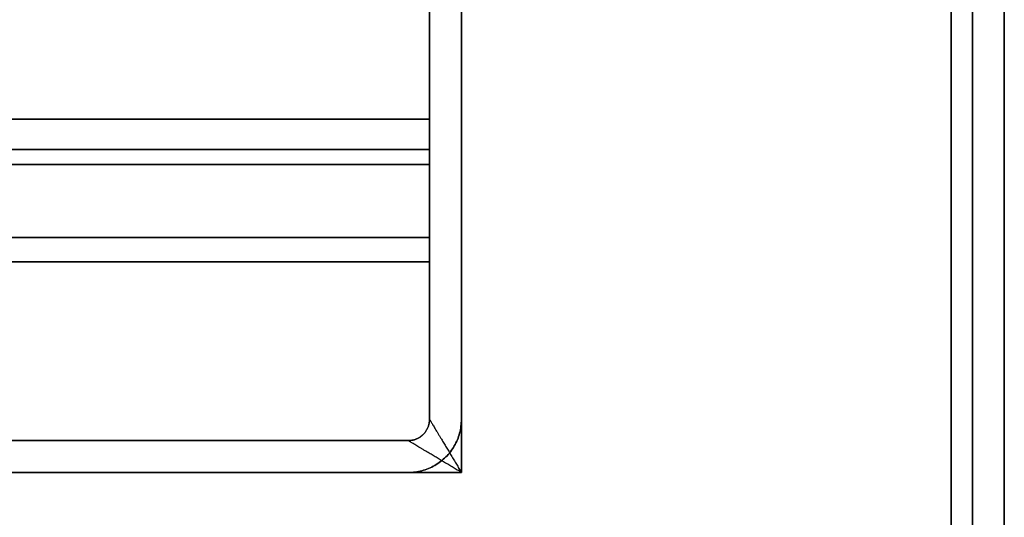
# Model space of a CAD drawing. Units: millimetres. Extents: x -185 to 185, y -185 to 185.
# Drawn here: x 93 to 185, y -138 to -91 of the extents above; entities that cross this region are included whole.
import ezdxf

# ---------------------------------------------------------------- set-up
doc = ezdxf.new("R2010")
doc.units = ezdxf.units.MM
doc.layers.get('0').update_dxf_attribs({"linetype": 'CONTINUOUS'})

msp = doc.modelspace()

# ---------------------------------------------------------------- linework, layer by layer
for p, q in [((180, -175, 47.5), (180, 175, 47.5)), ((180, 175, 47.5), (180, -175, 47.5)), ((180, -175, 50.5), (180, 175, 50.5)), ((180, 175, 50.5), (180, -175, 50.5)), ((182, 175, 45.5), (182, -175, 45.5)), ((182, 175, 2), (182, -175, 2)), ((182, -175, 45.5), (182, 175, 45.5)), ((182, -175, 2), (182, 175, 2)), ((185, 175, 45.5), (185, -175, 45.5)), ((185, -175), (185, 175)), ((185, 175), (185, -175)), ((185, -175, 45.5), (185, 175, 45.5)), ((134, 134, 50.5), (134, -134, 50.5)), ((134, -134, 50.5), (134, 134, 50.5)), ((131, 129, 2), (131, -129, 2)), ((131, -129, 47.5), (131, 129, 47.5)), ((131, 129, 47.5), (131, -129, 47.5)), ((131, -129, 2), (131, 129, 2)), ((134, -129, 47.5), (134, 129, 47.5)), ((134, -129, 2), (134, 129, 2)), ((134, 129, 47.5), (134, -129, 47.5)), ((134, 129, 2), (134, -129, 2)), ((131, -100.775, 26.468), (-131, -100.775, 26.468)), ((-131, -100.775, 26.468), (131, -100.775, 26.468)), ((131, -103.625, 25.532), (-131, -103.625, 25.532)), ((-131, -103.625, 25.532), (131, -103.625, 25.532)), ((131, -105.05, 20.565), (-131, -105.05, 20.565)), ((-131, -105.05, 20.565), (131, -105.05, 20.565)), ((131, -105.05, 23.565), (-131, -105.05, 23.565)), ((-131, -105.05, 23.565), (131, -105.05, 23.565)), ((131, -105.05, 23.565), (131, -105.05, 20.565)), ((131, -105.05, 20.565), (131, -105.05, 23.565)), ((-131, -111.902, 46.465), (131, -111.902, 46.465)), ((131, -111.902, 46.465), (-131, -111.902, 46.465)), ((131, -111.902, 46.465), (131, -114.199, 44.535)), ((131, -114.199, 44.535), (131, -111.902, 46.465)), ((131, -114.199, 44.535), (-131, -114.199, 44.535)), ((-131, -114.199, 44.535), (131, -114.199, 44.535)), ((131, -129, 2), (131, -129, 47.5)), ((131, -129, 47.5), (131, -129, 2)), ((134, -129, 2), (134, -129, 47.5)), ((134, -129, 47.5), (134, -129, 2)), ((129, -131, 2), (-129, -131, 2)), ((-129, -131, 47.5), (129, -131, 47.5)), ((129, -131, 47.5), (-129, -131, 47.5)), ((-129, -131, 2), (129, -131, 2)), ((129, -131, 47.5), (129, -131, 2)), ((129, -131, 2), (129, -131, 47.5)), ((134, -134, 50.5), (-134, -134, 50.5)), ((-134, -134, 50.5), (134, -134, 50.5)), ((-129, -134, 47.5), (129, -134, 47.5)), ((-129, -134, 2), (129, -134, 2)), ((129, -134, 47.5), (-129, -134, 47.5)), ((129, -134, 2), (-129, -134, 2)), ((129, -134, 47.5), (129, -134, 2)), ((129, -134, 2), (129, -134, 47.5))]:
    msp.add_line(p, q)
for points in [[(131, -105.05, 20.565), (131, -104.873, 20.568), (131, -104.697, 20.578), (131, -104.521, 20.596), (131, -104.345, 20.62), (131, -104.171, 20.651), (131, -103.998, 20.689), (131, -103.827, 20.734), (131, -103.658, 20.785), (131, -103.491, 20.844), (131, -103.326, 20.908), (131, -103.164, 20.979), (131, -103.005, 21.057), (131, -102.848, 21.14), (131, -102.696, 21.23), (131, -102.547, 21.325), (131, -102.402, 21.427), (131, -102.261, 21.534), (131, -102.124, 21.646), (131, -101.992, 21.764), (131, -101.865, 21.886), (131, -101.742, 22.014), (131, -101.625, 22.147), (131, -101.513, 22.284), (131, -101.406, 22.425), (131, -101.305, 22.57), (131, -101.21, 22.719), (131, -101.121, 22.872), (131, -101.037, 23.028), (131, -100.96, 23.188), (131, -100.89, 23.35), (131, -100.826, 23.515), (131, -100.768, 23.682), (131, -100.717, 23.852), (131, -100.673, 24.023), (131, -100.635, 24.196), (131, -100.604, 24.37), (131, -100.58, 24.546), (131, -100.563, 24.722), (131, -100.553, 24.899), (131, -100.55, 25.076), (131, -100.554, 25.253), (131, -100.565, 25.429), (131, -100.583, 25.605), (131, -100.608, 25.781), (131, -100.639, 25.955), (131, -100.678, 26.127), (131, -100.723, 26.299), (131, -100.775, 26.468)], [(131, -105.05, 20.565), (131, -104.873, 20.568), (131, -104.697, 20.578), (131, -104.521, 20.596), (131, -104.345, 20.62), (131, -104.171, 20.651), (131, -103.998, 20.689), (131, -103.827, 20.734), (131, -103.658, 20.785), (131, -103.491, 20.844), (131, -103.326, 20.908), (131, -103.164, 20.979), (131, -103.005, 21.057), (131, -102.848, 21.14), (131, -102.696, 21.23), (131, -102.547, 21.325), (131, -102.402, 21.427), (131, -102.261, 21.534), (131, -102.124, 21.646), (131, -101.992, 21.764), (131, -101.865, 21.886), (131, -101.742, 22.014), (131, -101.625, 22.147), (131, -101.513, 22.284), (131, -101.406, 22.425), (131, -101.305, 22.57), (131, -101.21, 22.719), (131, -101.121, 22.872), (131, -101.037, 23.028), (131, -100.96, 23.188), (131, -100.89, 23.35), (131, -100.826, 23.515), (131, -100.768, 23.682), (131, -100.717, 23.852), (131, -100.673, 24.023), (131, -100.635, 24.196), (131, -100.604, 24.37), (131, -100.58, 24.546), (131, -100.563, 24.722), (131, -100.553, 24.899), (131, -100.55, 25.076), (131, -100.554, 25.253), (131, -100.565, 25.429), (131, -100.583, 25.605), (131, -100.608, 25.781), (131, -100.639, 25.955), (131, -100.678, 26.127), (131, -100.723, 26.299), (131, -100.775, 26.468)], [(131, -100.775, 26.468), (131, -100.926, 26.923), (131, -101.081, 27.377), (131, -101.24, 27.829), (131, -101.402, 28.281), (131, -101.568, 28.731), (131, -101.737, 29.18), (131, -101.91, 29.627), (131, -102.086, 30.073), (131, -102.266, 30.518), (131, -102.45, 30.961), (131, -102.637, 31.403), (131, -102.827, 31.843), (131, -103.021, 32.281), (131, -103.219, 32.719), (131, -103.42, 33.154), (131, -103.624, 33.588), (131, -103.832, 34.02), (131, -104.043, 34.451), (131, -104.258, 34.88), (131, -104.476, 35.307), (131, -104.698, 35.732), (131, -104.922, 36.156), (131, -105.151, 36.578), (131, -105.382, 36.998), (131, -105.617, 37.416), (131, -105.855, 37.833), (131, -106.097, 38.247), (131, -106.342, 38.66), (131, -106.59, 39.07), (131, -106.841, 39.479), (131, -107.095, 39.885), (131, -107.353, 40.29), (131, -107.614, 40.692), (131, -107.878, 41.092), (131, -108.146, 41.491), (131, -108.416, 41.887), (131, -108.69, 42.281), (131, -108.966, 42.673), (131, -109.246, 43.062), (131, -109.529, 43.449), (131, -109.815, 43.834), (131, -110.104, 44.217), (131, -110.396, 44.598), (131, -110.692, 44.976), (131, -110.99, 45.352), (131, -111.291, 45.725), (131, -111.595, 46.096), (131, -111.902, 46.465)], [(131, -100.775, 26.468), (131, -100.926, 26.923), (131, -101.081, 27.377), (131, -101.24, 27.829), (131, -101.402, 28.281), (131, -101.568, 28.731), (131, -101.737, 29.18), (131, -101.91, 29.627), (131, -102.086, 30.073), (131, -102.266, 30.518), (131, -102.45, 30.961), (131, -102.637, 31.403), (131, -102.827, 31.843), (131, -103.021, 32.281), (131, -103.219, 32.719), (131, -103.42, 33.154), (131, -103.624, 33.588), (131, -103.832, 34.02), (131, -104.043, 34.451), (131, -104.258, 34.88), (131, -104.476, 35.307), (131, -104.698, 35.732), (131, -104.922, 36.156), (131, -105.151, 36.578), (131, -105.382, 36.998), (131, -105.617, 37.416), (131, -105.855, 37.833), (131, -106.097, 38.247), (131, -106.342, 38.66), (131, -106.59, 39.07), (131, -106.841, 39.479), (131, -107.095, 39.885), (131, -107.353, 40.29), (131, -107.614, 40.692), (131, -107.878, 41.092), (131, -108.146, 41.491), (131, -108.416, 41.887), (131, -108.69, 42.281), (131, -108.966, 42.673), (131, -109.246, 43.062), (131, -109.529, 43.449), (131, -109.815, 43.834), (131, -110.104, 44.217), (131, -110.396, 44.598), (131, -110.692, 44.976), (131, -110.99, 45.352), (131, -111.291, 45.725), (131, -111.595, 46.096), (131, -111.902, 46.465)], [(131, -105.05, 23.565), (131, -104.991, 23.566), (131, -104.933, 23.569), (131, -104.874, 23.575), (131, -104.815, 23.583), (131, -104.757, 23.593), (131, -104.7, 23.606), (131, -104.643, 23.621), (131, -104.586, 23.638), (131, -104.53, 23.658), (131, -104.476, 23.679), (131, -104.422, 23.703), (131, -104.368, 23.729), (131, -104.316, 23.756), (131, -104.266, 23.786), (131, -104.216, 23.818), (131, -104.168, 23.852), (131, -104.121, 23.888), (131, -104.075, 23.925), (131, -104.031, 23.964), (131, -103.988, 24.005), (131, -103.948, 24.048), (131, -103.909, 24.092), (131, -103.871, 24.138), (131, -103.836, 24.185), (131, -103.802, 24.233), (131, -103.77, 24.283), (131, -103.74, 24.334), (131, -103.713, 24.386), (131, -103.687, 24.439), (131, -103.664, 24.493), (131, -103.642, 24.548), (131, -103.623, 24.604), (131, -103.606, 24.66), (131, -103.591, 24.717), (131, -103.579, 24.775), (131, -103.568, 24.833), (131, -103.56, 24.892), (131, -103.555, 24.95), (131, -103.551, 25.009), (131, -103.55, 25.068), (131, -103.552, 25.127), (131, -103.555, 25.186), (131, -103.561, 25.245), (131, -103.57, 25.303), (131, -103.58, 25.361), (131, -103.593, 25.419), (131, -103.608, 25.476), (131, -103.625, 25.532)], [(131, -105.05, 23.565), (131, -104.991, 23.566), (131, -104.933, 23.569), (131, -104.874, 23.575), (131, -104.815, 23.583), (131, -104.757, 23.593), (131, -104.7, 23.606), (131, -104.643, 23.621), (131, -104.586, 23.638), (131, -104.53, 23.658), (131, -104.476, 23.679), (131, -104.422, 23.703), (131, -104.368, 23.729), (131, -104.316, 23.756), (131, -104.266, 23.786), (131, -104.216, 23.818), (131, -104.168, 23.852), (131, -104.121, 23.888), (131, -104.075, 23.925), (131, -104.031, 23.964), (131, -103.988, 24.005), (131, -103.948, 24.048), (131, -103.909, 24.092), (131, -103.871, 24.138), (131, -103.836, 24.185), (131, -103.802, 24.233), (131, -103.77, 24.283), (131, -103.74, 24.334), (131, -103.713, 24.386), (131, -103.687, 24.439), (131, -103.664, 24.493), (131, -103.642, 24.548), (131, -103.623, 24.604), (131, -103.606, 24.66), (131, -103.591, 24.717), (131, -103.579, 24.775), (131, -103.568, 24.833), (131, -103.56, 24.892), (131, -103.555, 24.95), (131, -103.551, 25.009), (131, -103.55, 25.068), (131, -103.552, 25.127), (131, -103.555, 25.186), (131, -103.561, 25.245), (131, -103.57, 25.303), (131, -103.58, 25.361), (131, -103.593, 25.419), (131, -103.608, 25.476), (131, -103.625, 25.532)], [(131, -103.625, 25.532), (131, -103.769, 25.965), (131, -103.916, 26.396), (131, -104.067, 26.826), (131, -104.221, 27.255), (131, -104.379, 27.683), (131, -104.54, 28.11), (131, -104.704, 28.535), (131, -104.872, 28.959), (131, -105.043, 29.381), (131, -105.217, 29.802), (131, -105.395, 30.222), (131, -105.576, 30.64), (131, -105.76, 31.057), (131, -105.948, 31.473), (131, -106.139, 31.886), (131, -106.333, 32.299), (131, -106.531, 32.71), (131, -106.731, 33.119), (131, -106.935, 33.526), (131, -107.143, 33.932), (131, -107.353, 34.337), (131, -107.567, 34.739), (131, -107.784, 35.14), (131, -108.004, 35.539), (131, -108.227, 35.937), (131, -108.453, 36.332), (131, -108.683, 36.726), (131, -108.915, 37.118), (131, -109.151, 37.508), (131, -109.39, 37.897), (131, -109.632, 38.283), (131, -109.877, 38.667), (131, -110.125, 39.05), (131, -110.376, 39.43), (131, -110.63, 39.809), (131, -110.887, 40.185), (131, -111.147, 40.56), (131, -111.41, 40.932), (131, -111.676, 41.302), (131, -111.945, 41.67), (131, -112.216, 42.036), (131, -112.491, 42.4), (131, -112.769, 42.761), (131, -113.049, 43.121), (131, -113.332, 43.478), (131, -113.619, 43.833), (131, -113.907, 44.185), (131, -114.199, 44.535)], [(131, -103.625, 25.532), (131, -103.769, 25.965), (131, -103.916, 26.396), (131, -104.067, 26.826), (131, -104.221, 27.255), (131, -104.379, 27.683), (131, -104.54, 28.11), (131, -104.704, 28.535), (131, -104.872, 28.959), (131, -105.043, 29.381), (131, -105.217, 29.802), (131, -105.395, 30.222), (131, -105.576, 30.64), (131, -105.76, 31.057), (131, -105.948, 31.473), (131, -106.139, 31.886), (131, -106.333, 32.299), (131, -106.531, 32.71), (131, -106.731, 33.119), (131, -106.935, 33.526), (131, -107.143, 33.932), (131, -107.353, 34.337), (131, -107.567, 34.739), (131, -107.784, 35.14), (131, -108.004, 35.539), (131, -108.227, 35.937), (131, -108.453, 36.332), (131, -108.683, 36.726), (131, -108.915, 37.118), (131, -109.151, 37.508), (131, -109.39, 37.897), (131, -109.632, 38.283), (131, -109.877, 38.667), (131, -110.125, 39.05), (131, -110.376, 39.43), (131, -110.63, 39.809), (131, -110.887, 40.185), (131, -111.147, 40.56), (131, -111.41, 40.932), (131, -111.676, 41.302), (131, -111.945, 41.67), (131, -112.216, 42.036), (131, -112.491, 42.4), (131, -112.769, 42.761), (131, -113.049, 43.121), (131, -113.332, 43.478), (131, -113.619, 43.833), (131, -113.907, 44.185), (131, -114.199, 44.535)], [(134, -129, 47.5), (133.997, -129.164, 47.5), (133.989, -129.327, 47.5), (133.976, -129.49, 47.5), (133.957, -129.653, 47.5), (133.933, -129.814, 47.5), (133.904, -129.975, 47.5), (133.869, -130.135, 47.5), (133.83, -130.294, 47.5), (133.785, -130.451, 47.5), (133.735, -130.607, 47.5), (133.68, -130.761, 47.5), (133.619, -130.913, 47.5), (133.554, -131.064, 47.5), (133.484, -131.211, 47.5), (133.41, -131.357, 47.5), (133.33, -131.5, 47.5), (133.246, -131.64, 47.5), (133.157, -131.778, 47.5), (133.064, -131.912, 47.5), (132.967, -132.044, 47.5), (132.865, -132.172, 47.5), (132.759, -132.297, 47.5), (132.649, -132.418, 47.5), (132.536, -132.536, 47.5), (132.418, -132.649, 47.5), (132.297, -132.759, 47.5), (132.172, -132.865, 47.5), (132.044, -132.967, 47.5), (131.912, -133.064, 47.5), (131.778, -133.157, 47.5), (131.64, -133.246, 47.5), (131.5, -133.33, 47.5), (131.357, -133.41, 47.5), (131.211, -133.484, 47.5), (131.064, -133.554, 47.5), (130.913, -133.619, 47.5), (130.761, -133.68, 47.5), (130.607, -133.735, 47.5), (130.451, -133.785, 47.5), (130.294, -133.83, 47.5), (130.135, -133.869, 47.5), (129.975, -133.904, 47.5), (129.814, -133.933, 47.5), (129.653, -133.957, 47.5), (129.49, -133.976, 47.5), (129.327, -133.989, 47.5), (129.164, -133.997, 47.5), (129, -134, 47.5)], [(129, -134, 2), (129.164, -133.997, 2), (129.327, -133.989, 2), (129.49, -133.976, 2), (129.653, -133.957, 2), (129.814, -133.933, 2), (129.975, -133.904, 2), (130.135, -133.869, 2), (130.294, -133.83, 2), (130.451, -133.785, 2), (130.607, -133.735, 2), (130.761, -133.68, 2), (130.913, -133.619, 2), (131.064, -133.554, 2), (131.211, -133.484, 2), (131.357, -133.41, 2), (131.5, -133.33, 2), (131.64, -133.246, 2), (131.778, -133.157, 2), (131.912, -133.064, 2), (132.044, -132.967, 2), (132.172, -132.865, 2), (132.297, -132.759, 2), (132.418, -132.649, 2), (132.536, -132.536, 2), (132.649, -132.418, 2), (132.759, -132.297, 2), (132.865, -132.172, 2), (132.967, -132.044, 2), (133.064, -131.912, 2), (133.157, -131.778, 2), (133.246, -131.64, 2), (133.33, -131.5, 2), (133.41, -131.357, 2), (133.484, -131.211, 2), (133.554, -131.064, 2), (133.619, -130.913, 2), (133.68, -130.761, 2), (133.735, -130.607, 2), (133.785, -130.451, 2), (133.83, -130.294, 2), (133.869, -130.135, 2), (133.904, -129.975, 2), (133.933, -129.814, 2), (133.957, -129.653, 2), (133.976, -129.49, 2), (133.989, -129.327, 2), (133.997, -129.164, 2), (134, -129, 2)], [(134, -129, 47.5), (133.997, -129.164, 47.5), (133.989, -129.327, 47.5), (133.976, -129.49, 47.5), (133.957, -129.653, 47.5), (133.933, -129.814, 47.5), (133.904, -129.975, 47.5), (133.869, -130.135, 47.5), (133.83, -130.294, 47.5), (133.785, -130.451, 47.5), (133.735, -130.607, 47.5), (133.68, -130.761, 47.5), (133.619, -130.913, 47.5), (133.554, -131.064, 47.5), (133.484, -131.211, 47.5), (133.41, -131.357, 47.5), (133.33, -131.5, 47.5), (133.246, -131.64, 47.5), (133.157, -131.778, 47.5), (133.064, -131.912, 47.5), (132.967, -132.044, 47.5), (132.865, -132.172, 47.5), (132.759, -132.297, 47.5), (132.649, -132.418, 47.5), (132.536, -132.536, 47.5), (132.418, -132.649, 47.5), (132.297, -132.759, 47.5), (132.172, -132.865, 47.5), (132.044, -132.967, 47.5), (131.912, -133.064, 47.5), (131.778, -133.157, 47.5), (131.64, -133.246, 47.5), (131.5, -133.33, 47.5), (131.357, -133.41, 47.5), (131.211, -133.484, 47.5), (131.064, -133.554, 47.5), (130.913, -133.619, 47.5), (130.761, -133.68, 47.5), (130.607, -133.735, 47.5), (130.451, -133.785, 47.5), (130.294, -133.83, 47.5), (130.135, -133.869, 47.5), (129.975, -133.904, 47.5), (129.814, -133.933, 47.5), (129.653, -133.957, 47.5), (129.49, -133.976, 47.5), (129.327, -133.989, 47.5), (129.164, -133.997, 47.5), (129, -134, 47.5)], [(129, -134, 2), (129.164, -133.997, 2), (129.327, -133.989, 2), (129.49, -133.976, 2), (129.653, -133.957, 2), (129.814, -133.933, 2), (129.975, -133.904, 2), (130.135, -133.869, 2), (130.294, -133.83, 2), (130.451, -133.785, 2), (130.607, -133.735, 2), (130.761, -133.68, 2), (130.913, -133.619, 2), (131.064, -133.554, 2), (131.211, -133.484, 2), (131.357, -133.41, 2), (131.5, -133.33, 2), (131.64, -133.246, 2), (131.778, -133.157, 2), (131.912, -133.064, 2), (132.044, -132.967, 2), (132.172, -132.865, 2), (132.297, -132.759, 2), (132.418, -132.649, 2), (132.536, -132.536, 2), (132.649, -132.418, 2), (132.759, -132.297, 2), (132.865, -132.172, 2), (132.967, -132.044, 2), (133.064, -131.912, 2), (133.157, -131.778, 2), (133.246, -131.64, 2), (133.33, -131.5, 2), (133.41, -131.357, 2), (133.484, -131.211, 2), (133.554, -131.064, 2), (133.619, -130.913, 2), (133.68, -130.761, 2), (133.735, -130.607, 2), (133.785, -130.451, 2), (133.83, -130.294, 2), (133.869, -130.135, 2), (133.904, -129.975, 2), (133.933, -129.814, 2), (133.957, -129.653, 2), (133.976, -129.49, 2), (133.989, -129.327, 2), (133.997, -129.164, 2), (134, -129, 2)], [(129, -131, 2), (129.065, -130.999, 2), (129.131, -130.996, 2), (129.196, -130.99, 2), (129.261, -130.983, 2), (129.326, -130.973, 2), (129.39, -130.962, 2), (129.454, -130.948, 2), (129.518, -130.932, 2), (129.581, -130.914, 2), (129.643, -130.894, 2), (129.705, -130.872, 2), (129.765, -130.848, 2), (129.825, -130.822, 2), (129.885, -130.794, 2), (129.943, -130.764, 2), (130, -130.732, 2), (130.056, -130.698, 2), (130.111, -130.663, 2), (130.165, -130.626, 2), (130.218, -130.587, 2), (130.269, -130.546, 2), (130.319, -130.504, 2), (130.367, -130.46, 2), (130.414, -130.414, 2), (130.46, -130.367, 2), (130.504, -130.319, 2), (130.546, -130.269, 2), (130.587, -130.218, 2), (130.626, -130.165, 2), (130.663, -130.111, 2), (130.698, -130.056, 2), (130.732, -130, 2), (130.764, -129.943, 2), (130.794, -129.885, 2), (130.822, -129.825, 2), (130.848, -129.765, 2), (130.872, -129.705, 2), (130.894, -129.643, 2), (130.914, -129.581, 2), (130.932, -129.518, 2), (130.948, -129.454, 2), (130.962, -129.39, 2), (130.973, -129.326, 2), (130.983, -129.261, 2), (130.99, -129.196, 2), (130.996, -129.131, 2), (130.999, -129.065, 2), (131, -129, 2)], [(131, -129, 47.5), (130.999, -129.065, 47.5), (130.996, -129.131, 47.5), (130.99, -129.196, 47.5), (130.983, -129.261, 47.5), (130.973, -129.326, 47.5), (130.962, -129.39, 47.5), (130.948, -129.454, 47.5), (130.932, -129.518, 47.5), (130.914, -129.581, 47.5), (130.894, -129.643, 47.5), (130.872, -129.705, 47.5), (130.848, -129.765, 47.5), (130.822, -129.825, 47.5), (130.794, -129.885, 47.5), (130.764, -129.943, 47.5), (130.732, -130, 47.5), (130.698, -130.056, 47.5), (130.663, -130.111, 47.5), (130.626, -130.165, 47.5), (130.587, -130.218, 47.5), (130.546, -130.269, 47.5), (130.504, -130.319, 47.5), (130.46, -130.367, 47.5), (130.414, -130.414, 47.5), (130.367, -130.46, 47.5), (130.319, -130.504, 47.5), (130.269, -130.546, 47.5), (130.218, -130.587, 47.5), (130.165, -130.626, 47.5), (130.111, -130.663, 47.5), (130.056, -130.698, 47.5), (130, -130.732, 47.5), (129.943, -130.764, 47.5), (129.885, -130.794, 47.5), (129.825, -130.822, 47.5), (129.765, -130.848, 47.5), (129.705, -130.872, 47.5), (129.643, -130.894, 47.5), (129.581, -130.914, 47.5), (129.518, -130.932, 47.5), (129.454, -130.948, 47.5), (129.39, -130.962, 47.5), (129.326, -130.973, 47.5), (129.261, -130.983, 47.5), (129.196, -130.99, 47.5), (129.131, -130.996, 47.5), (129.065, -130.999, 47.5), (129, -131, 47.5)], [(131, -129, 47.5), (130.999, -129.065, 47.5), (130.996, -129.131, 47.5), (130.99, -129.196, 47.5), (130.983, -129.261, 47.5), (130.973, -129.326, 47.5), (130.962, -129.39, 47.5), (130.948, -129.454, 47.5), (130.932, -129.518, 47.5), (130.914, -129.581, 47.5), (130.894, -129.643, 47.5), (130.872, -129.705, 47.5), (130.848, -129.765, 47.5), (130.822, -129.825, 47.5), (130.794, -129.885, 47.5), (130.764, -129.943, 47.5), (130.732, -130, 47.5), (130.698, -130.056, 47.5), (130.663, -130.111, 47.5), (130.626, -130.165, 47.5), (130.587, -130.218, 47.5), (130.546, -130.269, 47.5), (130.504, -130.319, 47.5), (130.46, -130.367, 47.5), (130.414, -130.414, 47.5), (130.367, -130.46, 47.5), (130.319, -130.504, 47.5), (130.269, -130.546, 47.5), (130.218, -130.587, 47.5), (130.165, -130.626, 47.5), (130.111, -130.663, 47.5), (130.056, -130.698, 47.5), (130, -130.732, 47.5), (129.943, -130.764, 47.5), (129.885, -130.794, 47.5), (129.825, -130.822, 47.5), (129.765, -130.848, 47.5), (129.705, -130.872, 47.5), (129.643, -130.894, 47.5), (129.581, -130.914, 47.5), (129.518, -130.932, 47.5), (129.454, -130.948, 47.5), (129.39, -130.962, 47.5), (129.326, -130.973, 47.5), (129.261, -130.983, 47.5), (129.196, -130.99, 47.5), (129.131, -130.996, 47.5), (129.065, -130.999, 47.5), (129, -131, 47.5)], [(129, -131, 2), (129.065, -130.999, 2), (129.131, -130.996, 2), (129.196, -130.99, 2), (129.261, -130.983, 2), (129.326, -130.973, 2), (129.39, -130.962, 2), (129.454, -130.948, 2), (129.518, -130.932, 2), (129.581, -130.914, 2), (129.643, -130.894, 2), (129.705, -130.872, 2), (129.765, -130.848, 2), (129.825, -130.822, 2), (129.885, -130.794, 2), (129.943, -130.764, 2), (130, -130.732, 2), (130.056, -130.698, 2), (130.111, -130.663, 2), (130.165, -130.626, 2), (130.218, -130.587, 2), (130.269, -130.546, 2), (130.319, -130.504, 2), (130.367, -130.46, 2), (130.414, -130.414, 2), (130.46, -130.367, 2), (130.504, -130.319, 2), (130.546, -130.269, 2), (130.587, -130.218, 2), (130.626, -130.165, 2), (130.663, -130.111, 2), (130.698, -130.056, 2), (130.732, -130, 2), (130.764, -129.943, 2), (130.794, -129.885, 2), (130.822, -129.825, 2), (130.848, -129.765, 2), (130.872, -129.705, 2), (130.894, -129.643, 2), (130.914, -129.581, 2), (130.932, -129.518, 2), (130.948, -129.454, 2), (130.962, -129.39, 2), (130.973, -129.326, 2), (130.983, -129.261, 2), (130.99, -129.196, 2), (130.996, -129.131, 2), (130.999, -129.065, 2), (131, -129, 2)]]:
    msp.add_polyline3d(points)
for points in [[(131, -129, 47.5), (131, -129, 49.257), (132.243, -131.071, 50.5), (134, -134, 50.5)], [(131, -129, 47.5), (131, -129, 49.257), (132.243, -131.071, 50.5), (134, -134, 50.5)], [(134, -134, 50.5), (131.071, -132.243, 50.5), (129, -131, 49.257), (129, -131, 47.5)], [(134, -134, 50.5), (131.071, -132.243, 50.5), (129, -131, 49.257), (129, -131, 47.5)]]:
    msp.add_rational_spline(points, [1, 0.804737865925, 0.804737865925, 1], degree=3)

doc.saveas('drawing.dxf')
